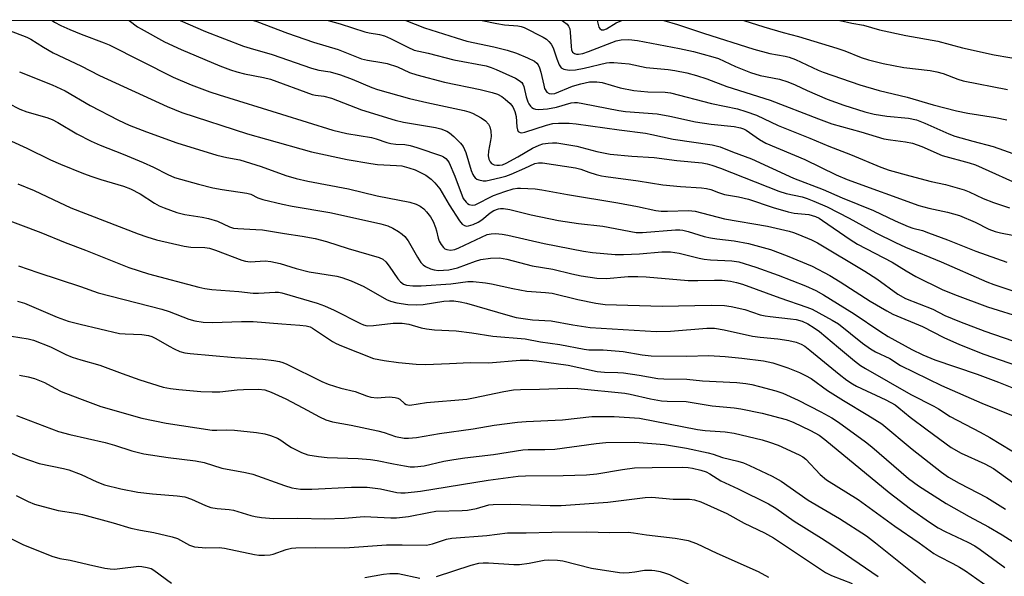
# Model space of a CAD drawing. Units: inches. Extents: x 1231766 to 1237766, y 525456 to 529456.
# Drawn here: x 1233741 to 1233999, y 529310 to 529456 of the extents above; entities that cross this region are included whole.
import ezdxf

# ---------------------------------------------------------------- set-up
doc = ezdxf.new("R2010")
doc.units = ezdxf.units.IN
doc.header["$MEASUREMENT"] = 0
doc.layers.add('NTRL-Trees', color=3, linetype='Continuous')
doc.layers.add('Undefined', color=1, linetype='Continuous')

msp = doc.modelspace()

# ---------------------------------------------------------------- linework, layer by layer
at = {"layer": 'NTRL-Trees'}
msp.add_polyline3d([(1231766.5, 529456.04, 0), (1235126.17, 529455.71, 0), (1235158.71, 529382.15, 0), (1235204.57, 529360.52, 0), (1235247.84, 529357.05, 0), (1235294.38, 529350.56, 0), (1235308.8, 529347.4, 0)], dxfattribs=at)
at = {"layer": 'Undefined', "elevation": 366}
for points in [[(1233736.39, 529321.37), (1233742.12, 529318.45), (1233749.7, 529315.44), (1233751.83, 529314.82), (1233754.55, 529314.39), (1233759.31, 529313.19), (1233763.59, 529312.29), (1233765.02, 529312.05), (1233766.14, 529312.03), (1233767.55, 529312.13), (1233772.5, 529312.77), (1233773.32, 529312.73), (1233774.7, 529312.47), (1233775.76, 529312.13), (1233776.51, 529311.75), (1233781.14, 529308.36)], [(1233850.56, 529310.11), (1233859.7, 529313.07), (1233861.67, 529313.53), (1233862.81, 529313.66), (1233864.23, 529313.68), (1233870.87, 529313.23), (1233872.31, 529313.2), (1233874.88, 529313.53), (1233878.77, 529314.31), (1233879.91, 529314.41), (1233882.27, 529314.33), (1233883.72, 529314.17), (1233891.17, 529312.27), (1233898.51, 529311.15), (1233899.68, 529311.07), (1233901.12, 529311.12), (1233902.55, 529311.26), (1233905.12, 529311.69), (1233907.01, 529311.77), (1233907.83, 529311.67), (1233909.22, 529311.36), (1233910.6, 529310.97), (1233911.64, 529310.57), (1233918.29, 529307.25)], [(1233831.77, 529309.85), (1233836.67, 529310.7), (1233838.35, 529310.87), (1233840.52, 529310.82), (1233846.24, 529309.63)]]:
    msp.add_lwpolyline(points, dxfattribs=at)
at = {"layer": 'Undefined'}
for points in [[(1233749.79, 529455.85, 338), (1233750.42, 529455.41, 338), (1233752.11, 529454.5, 338), (1233754.41, 529453.45, 338), (1233757.41, 529452.23, 338), (1233763.43, 529450.02, 338), (1233764.77, 529449.46, 338), (1233781.56, 529441, 338), (1233786.27, 529439.01, 338), (1233791.16, 529437.17, 338), (1233793.61, 529436.34, 338), (1233809.92, 529431.24, 338), (1233823.44, 529427.12, 338), (1233827.07, 529426.24, 338), (1233833.5, 529425.16, 338), (1233834.79, 529424.8, 338), (1233837.56, 529423.83, 338), (1233838.64, 529423.55, 338), (1233839.91, 529423.4, 338), (1233842.25, 529423.32, 338), (1233843.71, 529423.09, 338), (1233845.41, 529422.58, 338), (1233851.86, 529420.39, 338), (1233852.38, 529420.12, 338), (1233853.03, 529419.62, 338), (1233853.58, 529419.01, 338), (1233853.86, 529418.55, 338), (1233855.36, 529415, 338), (1233857.58, 529409.21, 338), (1233858.32, 529408.18, 338), (1233858.69, 529407.87, 338), (1233859.16, 529407.62, 338), (1233859.94, 529407.44, 338), (1233860.74, 529407.54, 338), (1233865.54, 529409.95, 338), (1233868.49, 529411, 338), (1233870.65, 529411.66, 338), (1233871.77, 529411.86, 338), (1233872.64, 529411.9, 338), (1233876.46, 529411.67, 338), (1233878.22, 529411.43, 338), (1233884.9, 529410.19, 338), (1233898.13, 529408.04, 338), (1233903.24, 529407.05, 338), (1233908.07, 529405.98, 338), (1233909.44, 529405.86, 338), (1233911.1, 529405.83, 338), (1233916.61, 529406.05, 338), (1233918.37, 529405.89, 338), (1233926.06, 529403.84, 338), (1233937.37, 529401.89, 338), (1233943.03, 529400.63, 338), (1233944.2, 529400.29, 338), (1233945.31, 529399.86, 338), (1233948.86, 529398.32, 338), (1233950.43, 529397.53, 338), (1233962.88, 529390.16, 338), (1233965.97, 529388.13, 338), (1233971.54, 529384.12, 338), (1233973.54, 529382.99, 338), (1233980.7, 529380.19, 338), (1233983.88, 529378.5, 338), (1233987.65, 529376.88, 338), (1233994.29, 529374.37, 338), (1234001.67, 529371.84, 338)], [(1233770.05, 529455.84, 336), (1233772.2, 529454.21, 336), (1233773.13, 529453.61, 336), (1233779.29, 529450.27, 336), (1233783.66, 529448.25, 336), (1233793.78, 529443.95, 336), (1233796.57, 529442.86, 336), (1233798.27, 529442.36, 336), (1233800.26, 529441.89, 336), (1233805.19, 529440.9, 336), (1233807.08, 529440.41, 336), (1233818.02, 529436.44, 336), (1233818.87, 529436.26, 336), (1233821.08, 529435.99, 336), (1233823.09, 529435.51, 336), (1233830.91, 529432.44, 336), (1233839.71, 529429.71, 336), (1233841.92, 529429.2, 336), (1233850.34, 529427.77, 336), (1233851.73, 529427.4, 336), (1233853.29, 529426.79, 336), (1233854.01, 529426.37, 336), (1233855.08, 529425.46, 336), (1233856.91, 529423.67, 336), (1233857.6, 529422.8, 336), (1233858.27, 529421.22, 336), (1233859.67, 529416.52, 336), (1233860.06, 529415.48, 336), (1233860.35, 529414.99, 336), (1233860.72, 529414.58, 336), (1233861.17, 529414.28, 336), (1233861.69, 529414.08, 336), (1233862.8, 529413.84, 336), (1233863.61, 529413.82, 336), (1233864.74, 529414.02, 336), (1233867.33, 529414.66, 336), (1233868.75, 529415.06, 336), (1233870.15, 529415.59, 336), (1233873.73, 529417.12, 336), (1233876.33, 529418.35, 336), (1233877.28, 529418.55, 336), (1233878.38, 529418.52, 336), (1233887.04, 529417.25, 336), (1233888.38, 529416.89, 336), (1233890.48, 529416.11, 336), (1233892.42, 529415.5, 336), (1233893.82, 529415.12, 336), (1233894.97, 529414.9, 336), (1233903.44, 529413.84, 336), (1233909.89, 529412.79, 336), (1233914.5, 529412.34, 336), (1233920.08, 529411.99, 336), (1233921.35, 529411.82, 336), (1233922.48, 529411.52, 336), (1233924.48, 529410.73, 336), (1233926.08, 529410.25, 336), (1233929.76, 529409.63, 336), (1233932.37, 529409.01, 336), (1233938.86, 529406.77, 336), (1233942.73, 529405.7, 336), (1233944.38, 529405.35, 336), (1233948.21, 529404.94, 336), (1233949.89, 529404.47, 336), (1233950.86, 529403.99, 336), (1233951.8, 529403.41, 336), (1233959.02, 529398.4, 336), (1233960.94, 529397.19, 336), (1233970.05, 529392.49, 336), (1233973.7, 529390.18, 336), (1233976.24, 529388.75, 336), (1233983.15, 529385.33, 336), (1233986.33, 529383.96, 336), (1233995.01, 529380.79, 336), (1234004.52, 529377.76, 336)], [(1233783.37, 529455.84, 334), (1233790.05, 529452.94, 334), (1233800.01, 529449.1, 334), (1233801.69, 529448.55, 334), (1233807.53, 529446.91, 334), (1233817.79, 529443.31, 334), (1233819.7, 529442.79, 334), (1233822.72, 529442.37, 334), (1233825.42, 529441.56, 334), (1233828.44, 529440.44, 334), (1233833.66, 529438.27, 334), (1233835.13, 529437.77, 334), (1233843.51, 529435.41, 334), (1233848, 529434.33, 334), (1233857.81, 529432.27, 334), (1233859.07, 529431.92, 334), (1233860.04, 529431.52, 334), (1233862.27, 529430.3, 334), (1233863.43, 529429.53, 334), (1233864.19, 529428.69, 334), (1233864.59, 529427.93, 334), (1233864.82, 529426.83, 334), (1233864.87, 529425.39, 334), (1233864.76, 529424.38, 334), (1233864.18, 529421.6, 334), (1233864.16, 529420.34, 334), (1233864.32, 529419.51, 334), (1233864.63, 529418.77, 334), (1233864.99, 529418.37, 334), (1233865.65, 529418.02, 334), (1233866.38, 529417.87, 334), (1233867.13, 529417.88, 334), (1233867.86, 529418.03, 334), (1233868.81, 529418.39, 334), (1233871.9, 529420.06, 334), (1233875.78, 529422.39, 334), (1233877.48, 529423.17, 334), (1233878.49, 529423.46, 334), (1233879.83, 529423.71, 334), (1233880.96, 529423.79, 334), (1233882.14, 529423.74, 334), (1233887.4, 529422.85, 334), (1233892.62, 529421.52, 334), (1233896.13, 529420.81, 334), (1233901.77, 529420.25, 334), (1233907.63, 529419.89, 334), (1233913.59, 529419.16, 334), (1233920.19, 529418.49, 334), (1233921.53, 529418.28, 334), (1233922.78, 529417.92, 334), (1233925.03, 529417.09, 334), (1233940.28, 529411.06, 334), (1233942.24, 529410.49, 334), (1233946.4, 529409.62, 334), (1233947.72, 529409.2, 334), (1233949.52, 529408.51, 334), (1233953.02, 529406.98, 334), (1233958.72, 529404, 334), (1233965.74, 529400.14, 334), (1233970.93, 529397.61, 334), (1233973.54, 529396.43, 334), (1233982.92, 529392.59, 334), (1233994.85, 529387.3, 334), (1233996.72, 529386.62, 334), (1234009.38, 529382.45, 334)], [(1233802.58, 529455.84, 332), (1233803.45, 529455.54, 332), (1233811.54, 529452.54, 332), (1233818.37, 529450.11, 332), (1233824.8, 529448.22, 332), (1233830.94, 529445.8, 332), (1233832.48, 529445.42, 332), (1233836.24, 529444.83, 332), (1233837.65, 529444.54, 332), (1233840.31, 529443.66, 332), (1233843.54, 529442.22, 332), (1233845.41, 529441.6, 332), (1233852.68, 529439.67, 332), (1233861.98, 529437.77, 332), (1233865.17, 529436.95, 332), (1233866.54, 529436.49, 332), (1233867.7, 529435.92, 332), (1233868.62, 529435.25, 332), (1233869.91, 529434.06, 332), (1233870.56, 529433.2, 332), (1233871.1, 529431.98, 332), (1233871.47, 529430.63, 332), (1233871.64, 529427.92, 332), (1233871.78, 529427.14, 332), (1233871.99, 529426.76, 332), (1233872.47, 529426.45, 332), (1233872.93, 529426.42, 332), (1233873.7, 529426.56, 332), (1233879.38, 529428.36, 332), (1233881.03, 529428.8, 332), (1233882.53, 529428.96, 332), (1233885.39, 529428.89, 332), (1233887.15, 529428.71, 332), (1233898.46, 529427.13, 332), (1233905.36, 529426.3, 332), (1233907.02, 529425.99, 332), (1233912.64, 529424.68, 332), (1233922.82, 529423.22, 332), (1233924.93, 529422.75, 332), (1233928.18, 529421.42, 332), (1233933.17, 529419.58, 332), (1233944.16, 529414.53, 332), (1233951.95, 529411.5, 332), (1233956.92, 529409.34, 332), (1233965.13, 529406.04, 332), (1233970.78, 529403.33, 332), (1233974.19, 529401.85, 332), (1233975.48, 529401.4, 332), (1233977.98, 529400.74, 332), (1233979.59, 529400.2, 332), (1233984.53, 529398.34, 332), (1233992, 529395.36, 332), (1234000.07, 529392.52, 332)], [(1233822.15, 529455.84, 330), (1233825.35, 529454.92, 330), (1233831.79, 529452.84, 330), (1233832.93, 529452.57, 330), (1233835.64, 529452.17, 330), (1233836.95, 529451.82, 330), (1233838.55, 529451.15, 330), (1233843.04, 529448.8, 330), (1233844.69, 529448.09, 330), (1233848.36, 529447.31, 330), (1233855.1, 529445.52, 330), (1233863.59, 529443.93, 330), (1233864.91, 529443.54, 330), (1233866.24, 529442.98, 330), (1233871.29, 529440.71, 330), (1233872.29, 529440.12, 330), (1233872.94, 529439.57, 330), (1233873.24, 529439.16, 330), (1233873.5, 529438.5, 330), (1233874.09, 529435.8, 330), (1233874.5, 529434.47, 330), (1233874.75, 529433.99, 330), (1233875.23, 529433.36, 330), (1233875.61, 529433, 330), (1233876.04, 529432.73, 330), (1233876.55, 529432.58, 330), (1233877.38, 529432.52, 330), (1233879.66, 529432.65, 330), (1233882.04, 529433.11, 330), (1233885.91, 529434.21, 330), (1233886.72, 529434.32, 330), (1233887.53, 529434.31, 330), (1233888.97, 529434.09, 330), (1233898.39, 529432.21, 330), (1233900.09, 529432.01, 330), (1233908.43, 529431.36, 330), (1233911.75, 529430.75, 330), (1233918.48, 529429.29, 330), (1233922.59, 529428.67, 330), (1233928.62, 529428.01, 330), (1233930.27, 529427.73, 330), (1233931.05, 529427.46, 330), (1233931.79, 529427.09, 330), (1233935.22, 529424.66, 330), (1233936.95, 529423.69, 330), (1233947.11, 529419.36, 330), (1233955.36, 529415.37, 330), (1233958.22, 529414.14, 330), (1233977.01, 529407.35, 330), (1233979.66, 529406.66, 330), (1233984.5, 529405.6, 330), (1233987.66, 529404.73, 330), (1233991.83, 529402.92, 330), (1233995.39, 529401.17, 330), (1233997.02, 529400.55, 330), (1233998.42, 529400.14, 330), (1234001.56, 529399.52, 330)], [(1233842.54, 529455.84, 328), (1233847.45, 529453.94, 328), (1233855.76, 529451.25, 328), (1233858.57, 529450.44, 328), (1233865.58, 529448.96, 328), (1233869.14, 529448.04, 328), (1233871.54, 529447.26, 328), (1233874.46, 529446.02, 328), (1233876.26, 529445.14, 328), (1233876.91, 529444.63, 328), (1233877.25, 529444.19, 328), (1233877.61, 529443.4, 328), (1233877.96, 529442.27, 328), (1233878.68, 529438.85, 328), (1233878.93, 529438.03, 328), (1233879.47, 529437.08, 328), (1233880.08, 529436.68, 328), (1233880.83, 529436.57, 328), (1233881.59, 529436.7, 328), (1233886.22, 529438.58, 328), (1233888.37, 529439.24, 328), (1233890.67, 529439.73, 328), (1233892.62, 529439.79, 328), (1233893.99, 529439.56, 328), (1233898.75, 529438.2, 328), (1233902.27, 529437.47, 328), (1233905.95, 529437.17, 328), (1233910.51, 529437.04, 328), (1233911.89, 529436.86, 328), (1233922.64, 529434.08, 328), (1233929.47, 529432.65, 328), (1233931.69, 529431.98, 328), (1233934.43, 529431.02, 328), (1233940.11, 529428.29, 328), (1233948.49, 529424.99, 328), (1233953.39, 529422.92, 328), (1233959.1, 529420.74, 328), (1233967.07, 529417.36, 328), (1233969.26, 529416.63, 328), (1233974.69, 529415.13, 328), (1233980.24, 529413.64, 328), (1233984, 529412.8, 328), (1233988.88, 529411.43, 328), (1233990.23, 529410.93, 328), (1233993.85, 529409.21, 328), (1233996.57, 529408.12, 328), (1234000.77, 529406.7, 328)], [(1233862.52, 529455.84, 326), (1233866.4, 529455.02, 326), (1233868.41, 529454.7, 326), (1233871.87, 529454.46, 326), (1233872.73, 529454.27, 326), (1233873.55, 529453.97, 326), (1233878.52, 529451.5, 326), (1233879.37, 529450.96, 326), (1233880.05, 529450.37, 326), (1233880.65, 529449.59, 326), (1233881.15, 529448.66, 326), (1233882.08, 529445.78, 326), (1233882.7, 529444.25, 326), (1233883.3, 529443.42, 326), (1233883.99, 529443.06, 326), (1233885.38, 529442.82, 326), (1233887.05, 529442.94, 326), (1233889.33, 529443.33, 326), (1233895.13, 529444.7, 326), (1233895.97, 529444.81, 326), (1233897.1, 529444.81, 326), (1233901.08, 529444.45, 326), (1233905.51, 529443.49, 326), (1233911.29, 529442.96, 326), (1233913.03, 529442.73, 326), (1233916.22, 529442.15, 326), (1233918.72, 529441.42, 326), (1233921.47, 529440.52, 326), (1233926.72, 529438.49, 326), (1233938.09, 529434.96, 326), (1233950.75, 529430.02, 326), (1233954.25, 529428.76, 326), (1233961.86, 529426.67, 326), (1233967.89, 529424.83, 326), (1233969.57, 529424.54, 326), (1233973.5, 529424.06, 326), (1233975.38, 529423.68, 326), (1233977.83, 529422.81, 326), (1233983.14, 529420.48, 326), (1233990.26, 529418.48, 326), (1233991.86, 529417.97, 326), (1233993.61, 529417.25, 326), (1234003.34, 529412.87, 326)], [(1233883.52, 529455.83, 324), (1233883.91, 529455.58, 324), (1233884.8, 529454.87, 324), (1233885.2, 529454.36, 324), (1233885.49, 529453.65, 324), (1233885.64, 529452.81, 324), (1233885.84, 529449, 324), (1233885.96, 529448.17, 324), (1233886.25, 529447.53, 324), (1233886.75, 529447.17, 324), (1233887.24, 529447.05, 324), (1233887.77, 529447.02, 324), (1233888.9, 529447.22, 324), (1233890.45, 529447.72, 324), (1233897.65, 529450.48, 324), (1233899.01, 529450.76, 324), (1233901.01, 529450.88, 324), (1233903.29, 529450.6, 324), (1233914.27, 529448.51, 324), (1233917.91, 529447.67, 324), (1233923.06, 529446.35, 324), (1233924.47, 529445.85, 324), (1233929, 529443.74, 324), (1233932.86, 529442.17, 324), (1233935.42, 529441.45, 324), (1233940.52, 529440.46, 324), (1233942.7, 529439.75, 324), (1233944.56, 529439.01, 324), (1233947.77, 529437.49, 324), (1233952.96, 529435.24, 324), (1233957.36, 529433.67, 324), (1233962.9, 529431.9, 324), (1233965.3, 529431.26, 324), (1233968.66, 529430.74, 324), (1233974.27, 529430.22, 324), (1233976.39, 529429.78, 324), (1233978.6, 529428.93, 324), (1233984.87, 529426.14, 324), (1233986.48, 529425.55, 324), (1233991.14, 529424.16, 324), (1233996.52, 529422.8, 324), (1234003.11, 529420.45, 324)], [(1233892.66, 529455.83, 322), (1233893.16, 529454.11, 322), (1233893.38, 529453.7, 322), (1233893.82, 529453.4, 322), (1233894.42, 529453.4, 322), (1233895.11, 529453.64, 322), (1233897.68, 529455.19, 322), (1233898.76, 529455.7, 322), (1233899.13, 529455.83, 322)], [(1233910.14, 529455.83, 322), (1233913.73, 529454.81, 322), (1233920.58, 529452.52, 322), (1233933.78, 529448.33, 322), (1233938, 529447.18, 322), (1233942, 529446.5, 322), (1233943.02, 529446.25, 322), (1233944.66, 529445.58, 322), (1233950.61, 529442.81, 322), (1233951.98, 529442.25, 322), (1233961.55, 529438.98, 322), (1233966.63, 529437.44, 322), (1233973.96, 529435.7, 322), (1233980.77, 529433.74, 322), (1233986.88, 529432.14, 322), (1233989.87, 529431.55, 322), (1233997.13, 529430.44, 322), (1234000.09, 529429.79, 322)], [(1233931.17, 529455.83, 320), (1233936.39, 529454.15, 320), (1233941.5, 529452.68, 320), (1233945.5, 529451.68, 320), (1233955.53, 529448.58, 320), (1233957.61, 529447.84, 320), (1233961.88, 529446.15, 320), (1233963.87, 529445.54, 320), (1233967.63, 529444.57, 320), (1233973.13, 529443.48, 320), (1233980.03, 529442.69, 320), (1233981.71, 529442.37, 320), (1233983.37, 529441.9, 320), (1233987.25, 529440.46, 320), (1233988.61, 529440.03, 320), (1234000.25, 529437.78, 320)], [(1233956.32, 529455.83, 318), (1233956.39, 529455.81, 318), (1233959.48, 529455.1, 318), (1233962.48, 529454.61, 318), (1233966.75, 529453.35, 318), (1233973.59, 529451.89, 318), (1233982.04, 529450.41, 318), (1233988.48, 529448.68, 318), (1233996.74, 529446.82, 318), (1234005.01, 529445.43, 318)], [(1233736.51, 529453.98, 340), (1233743.18, 529451.44, 340), (1233744.19, 529450.9, 340), (1233747.58, 529448.81, 340), (1233750.1, 529447.37, 340), (1233757.32, 529443.97, 340), (1233762.21, 529441.43, 340), (1233779.97, 529433.29, 340), (1233783.78, 529431.71, 340), (1233801.07, 529426.16, 340), (1233806.04, 529424.68, 340), (1233817.84, 529421.37, 340), (1233827.14, 529419.4, 340), (1233833.39, 529418.31, 340), (1233835.14, 529418.11, 340), (1233840.11, 529417.84, 340), (1233841.46, 529417.69, 340), (1233843.34, 529417.22, 340), (1233844.94, 529416.64, 340), (1233846.77, 529415.81, 340), (1233847.77, 529415.25, 340), (1233849.14, 529414.25, 340), (1233850.18, 529413.28, 340), (1233851.41, 529411.68, 340), (1233853.87, 529407.55, 340), (1233856.6, 529403.35, 340), (1233857.31, 529402.47, 340), (1233857.95, 529402.05, 340), (1233858.44, 529401.95, 340), (1233858.96, 529401.96, 340), (1233860.2, 529402.34, 340), (1233861.49, 529402.97, 340), (1233862.47, 529403.55, 340), (1233864.63, 529405.37, 340), (1233865.6, 529405.98, 340), (1233866.79, 529406.47, 340), (1233867.35, 529406.58, 340), (1233868.18, 529406.59, 340), (1233869.83, 529406.31, 340), (1233875.38, 529404.89, 340), (1233882.52, 529403.42, 340), (1233887.83, 529402.6, 340), (1233894.22, 529401.93, 340), (1233902.89, 529400.29, 340), (1233904.58, 529400.25, 340), (1233913.2, 529400.94, 340), (1233914.38, 529400.95, 340), (1233915.13, 529400.86, 340), (1233916.54, 529400.51, 340), (1233920.72, 529399.23, 340), (1233922.37, 529398.83, 340), (1233924.03, 529398.56, 340), (1233928.58, 529398.06, 340), (1233932.34, 529397.39, 340), (1233938.17, 529395.8, 340), (1233942.53, 529394.17, 340), (1233949.05, 529391.43, 340), (1233953.67, 529389.01, 340), (1233956.42, 529387.33, 340), (1233964.28, 529382.21, 340), (1233968.67, 529379.68, 340), (1233970.25, 529378.85, 340), (1233978, 529375.62, 340), (1233983.58, 529372.7, 340), (1233987.66, 529370.89, 340), (1233994.1, 529368.36, 340), (1234002.67, 529365.42, 340)], [(1233741.22, 529442.38, 342), (1233749.8, 529439, 342), (1233753.19, 529437.4, 342), (1233759.81, 529433.51, 342), (1233767.24, 529429.67, 342), (1233770.04, 529428.4, 342), (1233774.55, 529426.61, 342), (1233782.52, 529423.77, 342), (1233793, 529420.57, 342), (1233795.6, 529419.94, 342), (1233799.06, 529419.27, 342), (1233800.43, 529418.9, 342), (1233804.58, 529417.55, 342), (1233811.06, 529415.19, 342), (1233813.8, 529414.37, 342), (1233816.87, 529413.68, 342), (1233827.52, 529411.68, 342), (1233835.04, 529409.85, 342), (1233843.57, 529408.18, 342), (1233845.26, 529407.7, 342), (1233846.32, 529407.17, 342), (1233847.22, 529406.47, 342), (1233847.99, 529405.67, 342), (1233848.97, 529404.37, 342), (1233849.67, 529403.15, 342), (1233850.35, 529401.56, 342), (1233850.61, 529400.69, 342), (1233850.99, 529398.74, 342), (1233851.26, 529397.95, 342), (1233851.77, 529397.09, 342), (1233852.39, 529396.31, 342), (1233852.8, 529395.97, 342), (1233853.25, 529395.77, 342), (1233854.26, 529395.62, 342), (1233855.34, 529395.79, 342), (1233856.45, 529396.24, 342), (1233863.88, 529399.7, 342), (1233864.91, 529399.94, 342), (1233866.06, 529399.96, 342), (1233867.8, 529399.82, 342), (1233869.24, 529399.59, 342), (1233878.84, 529397.34, 342), (1233889.15, 529395.33, 342), (1233891.43, 529394.97, 342), (1233897.43, 529394.52, 342), (1233899.63, 529394.45, 342), (1233903.82, 529394.7, 342), (1233909.63, 529395.19, 342), (1233911.94, 529395.16, 342), (1233914.21, 529394.88, 342), (1233919.42, 529393.55, 342), (1233920.78, 529393.28, 342), (1233922.44, 529393.11, 342), (1233927.96, 529392.86, 342), (1233929.83, 529392.55, 342), (1233934.26, 529391.19, 342), (1233940.16, 529389.04, 342), (1233947.35, 529386.26, 342), (1233950, 529385.04, 342), (1233952.05, 529383.92, 342), (1233960.05, 529378.97, 342), (1233966.77, 529374.38, 342), (1233968.97, 529373.01, 342), (1233975.19, 529369.6, 342), (1233978.08, 529368.17, 342), (1233981.24, 529366.84, 342), (1233992.29, 529363.14, 342), (1233997.89, 529361.04, 342), (1234001.82, 529359.41, 342)], [(1233738.32, 529434.2, 344), (1233741.37, 529432.63, 344), (1233743.2, 529431.93, 344), (1233748.44, 529430.36, 344), (1233749.8, 529429.86, 344), (1233751.27, 529429.1, 344), (1233756.31, 529426.13, 344), (1233760.06, 529424.2, 344), (1233762.39, 529423.19, 344), (1233768.47, 529420.81, 344), (1233773.71, 529418.61, 344), (1233776.4, 529417.34, 344), (1233780.12, 529415.44, 344), (1233781.88, 529414.69, 344), (1233788.14, 529412.92, 344), (1233791.94, 529412, 344), (1233794.42, 529411.52, 344), (1233800.85, 529410.59, 344), (1233801.89, 529410.27, 344), (1233803.77, 529409.38, 344), (1233805.08, 529408.89, 344), (1233810.18, 529407.66, 344), (1233812.73, 529407.13, 344), (1233822.6, 529405.53, 344), (1233827.75, 529404.32, 344), (1233835.96, 529402.56, 344), (1233837.81, 529402.01, 344), (1233839.1, 529401.41, 344), (1233840.64, 529400.5, 344), (1233841.6, 529399.82, 344), (1233842.24, 529399.24, 344), (1233843.12, 529398.1, 344), (1233845.56, 529393.79, 344), (1233846.47, 529392.4, 344), (1233847.05, 529391.81, 344), (1233847.73, 529391.31, 344), (1233848.96, 529390.71, 344), (1233850, 529390.45, 344), (1233851.11, 529390.33, 344), (1233852.39, 529390.34, 344), (1233853.78, 529390.5, 344), (1233856.07, 529391.01, 344), (1233860.8, 529392.75, 344), (1233862.2, 529393.17, 344), (1233864.72, 529393.52, 344), (1233867.12, 529393.57, 344), (1233869.05, 529393.27, 344), (1233875.67, 529391.5, 344), (1233881.1, 529390.62, 344), (1233886.06, 529389.4, 344), (1233888.51, 529388.88, 344), (1233892.59, 529388.28, 344), (1233895.13, 529388.21, 344), (1233900.8, 529388.69, 344), (1233903.36, 529388.76, 344), (1233905.58, 529388.64, 344), (1233916.57, 529387.66, 344), (1233919.05, 529387.63, 344), (1233923.49, 529387.76, 344), (1233925.47, 529387.73, 344), (1233927.63, 529387.52, 344), (1233929.21, 529387.19, 344), (1233930.81, 529386.69, 344), (1233940.58, 529383.11, 344), (1233947.68, 529380.71, 344), (1233949.08, 529380.15, 344), (1233954.27, 529377.3, 344), (1233955.96, 529376.28, 344), (1233962.27, 529371.24, 344), (1233964.38, 529369.72, 344), (1233965.7, 529368.97, 344), (1233969.39, 529367.21, 344), (1233972.24, 529365.42, 344), (1233982.93, 529360.14, 344), (1233993.54, 529355.54, 344), (1234001.71, 529352.17, 344)], [(1233736.01, 529425.64, 346), (1233743.16, 529422.34, 346), (1233749.36, 529419.29, 346), (1233751.98, 529418.17, 346), (1233758.05, 529415.71, 346), (1233760.19, 529414.92, 346), (1233762.62, 529414.11, 346), (1233768.51, 529412.36, 346), (1233770.36, 529411.69, 346), (1233772.93, 529410.42, 346), (1233776.64, 529407.96, 346), (1233777.83, 529407.28, 346), (1233779.16, 529406.72, 346), (1233782.53, 529405.5, 346), (1233784.64, 529404.94, 346), (1233789.15, 529404.31, 346), (1233790.79, 529403.94, 346), (1233793.18, 529403.19, 346), (1233796.27, 529401.72, 346), (1233797.38, 529401.4, 346), (1233798.46, 529401.28, 346), (1233803.21, 529401.07, 346), (1233804.97, 529400.92, 346), (1233810.72, 529399.96, 346), (1233815.39, 529399.33, 346), (1233818.8, 529398.67, 346), (1233821.74, 529397.93, 346), (1233827.42, 529396.1, 346), (1233835.53, 529393.74, 346), (1233836.48, 529393.28, 346), (1233837.31, 529392.56, 346), (1233838.19, 529391.41, 346), (1233840.47, 529388.14, 346), (1233841.17, 529387.3, 346), (1233841.94, 529386.73, 346), (1233842.68, 529386.47, 346), (1233844.36, 529386.25, 346), (1233846.58, 529386.29, 346), (1233854.3, 529386.79, 346), (1233858.75, 529387.41, 346), (1233860.2, 529387.39, 346), (1233863.38, 529387.08, 346), (1233865.02, 529386.84, 346), (1233870.62, 529385.57, 346), (1233874.28, 529384.86, 346), (1233879.18, 529384.52, 346), (1233880.92, 529384.31, 346), (1233887.64, 529382.66, 346), (1233892.31, 529381.73, 346), (1233894.82, 529381.37, 346), (1233909.71, 529380.9, 346), (1233922.61, 529381.22, 346), (1233926.12, 529381.1, 346), (1233927.81, 529380.83, 346), (1233931.45, 529380.04, 346), (1233935.46, 529378.71, 346), (1233936.72, 529378.39, 346), (1233938.06, 529378.19, 346), (1233943.41, 529377.66, 346), (1233944.85, 529377.45, 346), (1233946.4, 529377, 346), (1233947.94, 529376.29, 346), (1233949.59, 529375.29, 346), (1233950.95, 529374.34, 346), (1233955.93, 529370.1, 346), (1233960.18, 529366.64, 346), (1233961.75, 529365.43, 346), (1233963.08, 529364.56, 346), (1233974.9, 529357.76, 346), (1233980.97, 529354.73, 346), (1233982.19, 529354.03, 346), (1233985.28, 529352.02, 346), (1233993.11, 529347.95, 346), (1233995.67, 529346.49, 346), (1234004.33, 529341.29, 346)], [(1233740.81, 529413.03, 348), (1233745.08, 529411.25, 348), (1233750.04, 529408.87, 348), (1233754.7, 529406.75, 348), (1233772.4, 529399.87, 348), (1233774.63, 529399.08, 348), (1233777.19, 529398.31, 348), (1233784.44, 529396.64, 348), (1233786.15, 529396.45, 348), (1233789.81, 529396.31, 348), (1233791.06, 529396.11, 348), (1233792.62, 529395.6, 348), (1233799.52, 529392.98, 348), (1233800.51, 529392.7, 348), (1233801.77, 529392.54, 348), (1233805.64, 529392.8, 348), (1233807.18, 529392.68, 348), (1233809.59, 529392.15, 348), (1233813.76, 529390.86, 348), (1233817.18, 529389.95, 348), (1233824.42, 529388.77, 348), (1233825.75, 529388.49, 348), (1233828.17, 529387.59, 348), (1233831.52, 529386.1, 348), (1233837.48, 529382.7, 348), (1233838.53, 529382.29, 348), (1233840.16, 529381.83, 348), (1233843.08, 529381.35, 348), (1233845.36, 529381.25, 348), (1233847.06, 529381.42, 348), (1233852.51, 529382.28, 348), (1233853.97, 529382.36, 348), (1233855.12, 529382.32, 348), (1233856.81, 529382.08, 348), (1233858.48, 529381.73, 348), (1233869.26, 529378.54, 348), (1233871.49, 529378, 348), (1233875.73, 529377.39, 348), (1233880.6, 529377.09, 348), (1233886.28, 529376.04, 348), (1233890.87, 529375.36, 348), (1233908.13, 529374.29, 348), (1233911.89, 529374.37, 348), (1233921.46, 529375.18, 348), (1233923.42, 529375.17, 348), (1233925.97, 529374.73, 348), (1233933.38, 529373.08, 348), (1233935.41, 529372.81, 348), (1233940.09, 529372.37, 348), (1233942.92, 529371.9, 348), (1233944.87, 529371.48, 348), (1233946.16, 529370.98, 348), (1233947.1, 529370.42, 348), (1233948.48, 529369.43, 348), (1233956.1, 529363.14, 348), (1233958.18, 529361.55, 348), (1233959.64, 529360.6, 348), (1233960.72, 529360, 348), (1233968.35, 529356.41, 348), (1233970.81, 529355.04, 348), (1233971.82, 529354.31, 348), (1233974.77, 529351.88, 348), (1233979.17, 529348.49, 348), (1233985.53, 529343.86, 348), (1233988.13, 529342.4, 348), (1233994.35, 529339.61, 348), (1233996.59, 529338.35, 348), (1234003.5, 529333.4, 348)], [(1233735.39, 529404.52, 350), (1233746.89, 529400.23, 350), (1233753.21, 529397.66, 350), (1233758.6, 529395.64, 350), (1233769.95, 529391.04, 350), (1233775.05, 529389.44, 350), (1233788.24, 529385.88, 350), (1233789.87, 529385.53, 350), (1233791.66, 529385.28, 350), (1233798.77, 529384.75, 350), (1233802.51, 529384.31, 350), (1233803.92, 529384.31, 350), (1233808.31, 529384.59, 350), (1233809.18, 529384.57, 350), (1233810.06, 529384.43, 350), (1233819.25, 529381.74, 350), (1233821.18, 529381.07, 350), (1233823.79, 529379.89, 350), (1233830.66, 529376.36, 350), (1233831.43, 529376.04, 350), (1233832.38, 529375.82, 350), (1233834.07, 529375.84, 350), (1233839.22, 529376.52, 350), (1233841.61, 529376.48, 350), (1233843.32, 529376.18, 350), (1233846.53, 529375.24, 350), (1233847.97, 529374.97, 350), (1233850.04, 529374.74, 350), (1233855.72, 529374.44, 350), (1233859.83, 529373.92, 350), (1233865.34, 529373.09, 350), (1233873.85, 529372.4, 350), (1233877.81, 529371.62, 350), (1233882.93, 529370.92, 350), (1233889.25, 529369.64, 350), (1233890.55, 529369.46, 350), (1233894.25, 529369.46, 350), (1233897.41, 529369.27, 350), (1233899.52, 529369.02, 350), (1233904.46, 529368.18, 350), (1233906.83, 529367.96, 350), (1233916.09, 529367.84, 350), (1233921.95, 529367.98, 350), (1233926.28, 529367.72, 350), (1233930.6, 529367.29, 350), (1233936.31, 529366.61, 350), (1233938.79, 529366.08, 350), (1233942.66, 529364.79, 350), (1233945.71, 529363.55, 350), (1233947.33, 529362.79, 350), (1233948.79, 529361.94, 350), (1233953.09, 529358.87, 350), (1233957.26, 529356.17, 350), (1233963.64, 529352.39, 350), (1233967.3, 529350.1, 350), (1233975.28, 529343.45, 350), (1233982.99, 529337.46, 350), (1233984.84, 529336.14, 350), (1233987.56, 529334.55, 350), (1233994.81, 529330.76, 350), (1233999.75, 529327.74, 350)], [(1233741.02, 529391.52, 352), (1233746.03, 529389.77, 352), (1233757.25, 529386.11, 352), (1233761.88, 529384.47, 352), (1233778.58, 529380.17, 352), (1233780.47, 529379.53, 352), (1233785.69, 529377.57, 352), (1233787.24, 529377.1, 352), (1233789.4, 529376.74, 352), (1233791.88, 529376.63, 352), (1233799.44, 529376.94, 352), (1233802.51, 529376.92, 352), (1233810.06, 529376.29, 352), (1233814.71, 529376, 352), (1233816.37, 529375.77, 352), (1233817.42, 529375.49, 352), (1233818.09, 529375.18, 352), (1233823.29, 529371.68, 352), (1233824.29, 529371.13, 352), (1233825.64, 529370.54, 352), (1233834.07, 529367.25, 352), (1233836.86, 529366.66, 352), (1233840.59, 529366.19, 352), (1233845.28, 529365.71, 352), (1233847.66, 529365.66, 352), (1233853.95, 529365.87, 352), (1233859.37, 529366.15, 352), (1233864.23, 529366.07, 352), (1233872.52, 529366.78, 352), (1233874.75, 529366.8, 352), (1233876.87, 529366.58, 352), (1233885.12, 529365.51, 352), (1233892.66, 529363.85, 352), (1233894.61, 529363.66, 352), (1233898.12, 529363.58, 352), (1233899.59, 529363.47, 352), (1233903.67, 529362.85, 352), (1233908.57, 529361.95, 352), (1233910.15, 529361.85, 352), (1233916.24, 529361.78, 352), (1233920.35, 529361.37, 352), (1233929.33, 529360.91, 352), (1233931.69, 529360.68, 352), (1233933.28, 529360.4, 352), (1233935.26, 529359.9, 352), (1233939.5, 529358.73, 352), (1233941.36, 529358.13, 352), (1233945.37, 529356.34, 352), (1233951.36, 529353.24, 352), (1233954.21, 529351.66, 352), (1233955.95, 529350.57, 352), (1233963.03, 529345.38, 352), (1233964.7, 529344.05, 352), (1233974.31, 529335.79, 352), (1233976.94, 529333.8, 352), (1233984.21, 529329.18, 352), (1233990.25, 529325.78, 352), (1233995.29, 529323.11, 352), (1233998.88, 529321, 352), (1234004.64, 529317.3, 352)], [(1233740.76, 529382.21, 354), (1233742.53, 529381.71, 354), (1233751.13, 529378.04, 354), (1233754, 529377, 354), (1233757.12, 529376.18, 354), (1233767.51, 529373.82, 354), (1233768.95, 529373.67, 354), (1233773.35, 529373.55, 354), (1233775.09, 529373.24, 354), (1233775.93, 529372.96, 354), (1233777.01, 529372.46, 354), (1233780.49, 529370.43, 354), (1233781.76, 529369.78, 354), (1233783.32, 529369.1, 354), (1233784.61, 529368.73, 354), (1233785.96, 529368.54, 354), (1233797.7, 529367.51, 354), (1233805.02, 529367.08, 354), (1233807.97, 529366.71, 354), (1233809.42, 529366.45, 354), (1233810.26, 529366.18, 354), (1233811.35, 529365.7, 354), (1233820.55, 529361.2, 354), (1233822.21, 529360.49, 354), (1233825.53, 529359.41, 354), (1233829.24, 529358.55, 354), (1233832.24, 529357.42, 354), (1233833.34, 529357.08, 354), (1233834.99, 529356.94, 354), (1233838.16, 529357.21, 354), (1233839.75, 529357.04, 354), (1233840.48, 529356.8, 354), (1233840.93, 529356.55, 354), (1233842.17, 529355.46, 354), (1233842.61, 529355.18, 354), (1233843.07, 529355.04, 354), (1233843.55, 529355.02, 354), (1233847.99, 529355.65, 354), (1233858.56, 529356.58, 354), (1233860.28, 529356.89, 354), (1233868.27, 529358.61, 354), (1233870.8, 529358.97, 354), (1233872.58, 529359.09, 354), (1233877.55, 529359.19, 354), (1233884.81, 529359.45, 354), (1233887.62, 529359.37, 354), (1233899.91, 529358.11, 354), (1233901.39, 529357.84, 354), (1233906.64, 529356.62, 354), (1233909.56, 529356.15, 354), (1233911.02, 529356.03, 354), (1233915.99, 529355.95, 354), (1233922.87, 529354.83, 354), (1233928.64, 529354.26, 354), (1233930.4, 529354.01, 354), (1233935.94, 529352.9, 354), (1233942.26, 529351.25, 354), (1233944.07, 529350.54, 354), (1233948.61, 529348.35, 354), (1233950.87, 529347.1, 354), (1233952.41, 529346.01, 354), (1233969.22, 529332.08, 354), (1233974.84, 529327.82, 354), (1233979.8, 529324.33, 354), (1233982.08, 529322.86, 354), (1233983.94, 529321.88, 354), (1233989.89, 529319.07, 354), (1233991.71, 529318.07, 354), (1233993.11, 529317.19, 354), (1233999.53, 529312.44, 354)], [(1233739.19, 529373.04, 356), (1233743.54, 529372.37, 356), (1233744.96, 529372.01, 356), (1233749.37, 529370.29, 356), (1233753.44, 529368.28, 356), (1233755.08, 529367.59, 356), (1233757.34, 529366.86, 356), (1233762.33, 529365.47, 356), (1233768.13, 529363.27, 356), (1233772.8, 529361.6, 356), (1233778.94, 529359.75, 356), (1233780.87, 529359.37, 356), (1233783.05, 529359.1, 356), (1233788.78, 529358.59, 356), (1233791.74, 529358.46, 356), (1233793.77, 529358.48, 356), (1233798.31, 529358.97, 356), (1233800.01, 529359.07, 356), (1233803.93, 529359.19, 356), (1233805.59, 529359.01, 356), (1233807.27, 529358.4, 356), (1233811.09, 529356.66, 356), (1233815.56, 529354.33, 356), (1233819.89, 529351.9, 356), (1233821.58, 529351.13, 356), (1233823.34, 529350.66, 356), (1233828.23, 529349.77, 356), (1233835.2, 529348.25, 356), (1233836.82, 529347.82, 356), (1233839.86, 529346.79, 356), (1233842.11, 529346.38, 356), (1233843.26, 529346.32, 356), (1233845.32, 529346.55, 356), (1233851.37, 529347.53, 356), (1233860.21, 529348.77, 356), (1233865.68, 529349.78, 356), (1233871.83, 529350.54, 356), (1233874.08, 529350.71, 356), (1233883.6, 529351.11, 356), (1233891.28, 529352.04, 356), (1233897.13, 529352.03, 356), (1233903.76, 529351.55, 356), (1233919.03, 529348.6, 356), (1233921.04, 529348.35, 356), (1233926.26, 529347.97, 356), (1233928.59, 529347.62, 356), (1233935.94, 529345.87, 356), (1233937.84, 529345.33, 356), (1233940.11, 529344.49, 356), (1233945.62, 529342.01, 356), (1233946.61, 529341.44, 356), (1233947.36, 529340.86, 356), (1233951.18, 529336.84, 356), (1233952.83, 529335.44, 356), (1233961.1, 529330.3, 356), (1233970.72, 529323.31, 356), (1233977.08, 529318.88, 356), (1233980.93, 529316.09, 356), (1233982.15, 529315.36, 356), (1233985.9, 529313.51, 356), (1233987.71, 529312.48, 356), (1233989.22, 529311.52, 356), (1233995.19, 529307.37, 356)], [(1233741.27, 529362.86, 358), (1233743.51, 529362.43, 358), (1233745.16, 529362.02, 358), (1233747.78, 529360.94, 358), (1233750.5, 529359.42, 358), (1233752.18, 529358.61, 358), (1233756.99, 529356.71, 358), (1233762.58, 529354.68, 358), (1233773.34, 529351.6, 358), (1233779.73, 529350.23, 358), (1233791.74, 529348.47, 358), (1233792.97, 529348.4, 358), (1233795.61, 529348.48, 358), (1233797.62, 529348.41, 358), (1233803.36, 529347.86, 358), (1233805.53, 529347.5, 358), (1233807.1, 529347.04, 358), (1233808.89, 529346.31, 358), (1233809.79, 529345.8, 358), (1233811.58, 529344.46, 358), (1233812.55, 529343.85, 358), (1233815.21, 529342.56, 358), (1233816.85, 529342, 358), (1233819.66, 529341.56, 358), (1233821.93, 529341.29, 358), (1233830.02, 529341.03, 358), (1233833.25, 529340.74, 358), (1233835, 529340.48, 358), (1233839.26, 529339.59, 358), (1233842.18, 529339.07, 358), (1233843.64, 529338.86, 358), (1233844.8, 529338.82, 358), (1233847.36, 529339.11, 358), (1233852.5, 529340.3, 358), (1233855.09, 529340.74, 358), (1233857.98, 529341.17, 358), (1233865.51, 529342.04, 358), (1233873.23, 529343.27, 358), (1233874.64, 529343.37, 358), (1233879.01, 529343.36, 358), (1233881.63, 529343.47, 358), (1233892.4, 529344.96, 358), (1233895.01, 529345.21, 358), (1233902.58, 529345.28, 358), (1233910.32, 529344.69, 358), (1233916.14, 529343.68, 358), (1233921.8, 529342.5, 358), (1233923.14, 529342.11, 358), (1233925.51, 529341.26, 358), (1233929.55, 529340.32, 358), (1233931.08, 529339.84, 358), (1233932.66, 529339.17, 358), (1233938.59, 529336.41, 358), (1233940.97, 529335.04, 358), (1233948, 529330.08, 358), (1233956.23, 529325.25, 358), (1233963.27, 529320.7, 358), (1233965.67, 529318.91, 358), (1233978.76, 529308.44, 358)], [(1233740.51, 529352.28, 360), (1233751.46, 529348.12, 360), (1233754.47, 529347.27, 360), (1233763.68, 529345.22, 360), (1233766.18, 529344.49, 360), (1233770.7, 529342.98, 360), (1233773.86, 529342.21, 360), (1233780.26, 529341.24, 360), (1233787.42, 529340.39, 360), (1233789.64, 529340, 360), (1233794.31, 529338.44, 360), (1233800.54, 529337.3, 360), (1233802.45, 529336.88, 360), (1233810.7, 529333.89, 360), (1233812.64, 529333.33, 360), (1233814.89, 529333.01, 360), (1233817.86, 529332.97, 360), (1233828.26, 529333.47, 360), (1233832.4, 529333.47, 360), (1233835.92, 529333.03, 360), (1233840.14, 529332.12, 360), (1233841.24, 529332, 360), (1233842.36, 529331.98, 360), (1233846.39, 529332.47, 360), (1233864.1, 529335.32, 360), (1233872, 529336.37, 360), (1233873.94, 529336.48, 360), (1233883.76, 529336.58, 360), (1233889.93, 529336.74, 360), (1233892.64, 529337, 360), (1233899.32, 529338.14, 360), (1233902.49, 529338.52, 360), (1233907.15, 529338.68, 360), (1233915.09, 529338.75, 360), (1233916.53, 529338.65, 360), (1233917.65, 529338.45, 360), (1233919.88, 529337.93, 360), (1233921.23, 529337.5, 360), (1233922.21, 529336.97, 360), (1233925.09, 529335.19, 360), (1233929.63, 529333.09, 360), (1233937.65, 529329.13, 360), (1233939.57, 529328, 360), (1233944.32, 529324.61, 360), (1233951.53, 529320.15, 360), (1233954.48, 529318.22, 360), (1233966.33, 529310.05, 360)], [(1233738.37, 529342.74, 362), (1233741.37, 529341.42, 362), (1233746.44, 529339.73, 362), (1233752.77, 529338.39, 362), (1233754.17, 529338.01, 362), (1233757.4, 529336.78, 362), (1233761.49, 529334.86, 362), (1233763.58, 529334.07, 362), (1233767.83, 529333.02, 362), (1233772.25, 529332.22, 362), (1233776.11, 529331.73, 362), (1233782.63, 529331.2, 362), (1233784.57, 529330.92, 362), (1233786.35, 529330.36, 362), (1233790.04, 529328.69, 362), (1233791.39, 529328.18, 362), (1233793.08, 529327.87, 362), (1233796.25, 529327.63, 362), (1233797.39, 529327.46, 362), (1233801.86, 529326.07, 362), (1233803, 529325.79, 362), (1233804.73, 529325.54, 362), (1233807.82, 529325.31, 362), (1233814.18, 529325.35, 362), (1233821.29, 529325.17, 362), (1233826.5, 529325.37, 362), (1233831.61, 529325.8, 362), (1233838.59, 529325.46, 362), (1233840.05, 529325.47, 362), (1233843.24, 529325.78, 362), (1233848.56, 529326.87, 362), (1233850.42, 529327.16, 362), (1233857.27, 529327.38, 362), (1233858.74, 529327.49, 362), (1233861.04, 529327.93, 362), (1233864.3, 529328.82, 362), (1233865.44, 529328.98, 362), (1233870.04, 529329.07, 362), (1233880.39, 529328.69, 362), (1233883.22, 529328.71, 362), (1233895.5, 529329.58, 362), (1233905.27, 529330.74, 362), (1233907.02, 529330.85, 362), (1233912.58, 529330.35, 362), (1233916.94, 529330.34, 362), (1233918.24, 529330.2, 362), (1233919.87, 529329.63, 362), (1233926.66, 529326.57, 362), (1233931.22, 529324.03, 362), (1233936.56, 529321.49, 362), (1233938.88, 529320.18, 362), (1233952.52, 529311.15, 362), (1233954.16, 529310.35, 362), (1233959.52, 529308.2, 362)], [(1233740.4, 529331.29, 364), (1233743.55, 529329.69, 364), (1233745.16, 529329, 364), (1233751.39, 529327.36, 364), (1233756.05, 529326.68, 364), (1233757.79, 529326.29, 364), (1233765.81, 529324.15, 364), (1233770.46, 529322.72, 364), (1233772.97, 529322.18, 364), (1233776.46, 529321.59, 364), (1233781.32, 529320.44, 364), (1233782.71, 529319.99, 364), (1233785.85, 529318.28, 364), (1233786.6, 529317.98, 364), (1233787.16, 529317.85, 364), (1233790.07, 529317.63, 364), (1233793.59, 529317.64, 364), (1233794.97, 529317.53, 364), (1233802.87, 529315.84, 364), (1233804.04, 529315.68, 364), (1233805.49, 529315.67, 364), (1233806.94, 529315.77, 364), (1233807.8, 529315.91, 364), (1233811.18, 529317.14, 364), (1233812.58, 529317.47, 364), (1233813.73, 529317.6, 364), (1233818.94, 529317.67, 364), (1233826.58, 529317.62, 364), (1233837.49, 529318.33, 364), (1233841.56, 529318.38, 364), (1233847.96, 529318.31, 364), (1233849.55, 529318.64, 364), (1233853.17, 529319.88, 364), (1233854.63, 529320.16, 364), (1233863.79, 529320.84, 364), (1233869.21, 529321.51, 364), (1233874.1, 529321.55, 364), (1233880.81, 529321.73, 364), (1233889.95, 529321.75, 364), (1233895.95, 529321.62, 364), (1233900.8, 529321.67, 364), (1233902.19, 529321.55, 364), (1233905.63, 529321, 364), (1233913.12, 529320.11, 364), (1233915.11, 529319.81, 364), (1233916.51, 529319.47, 364), (1233918.71, 529318.69, 364), (1233924.03, 529316.16, 364), (1233934.87, 529311.42, 364), (1233937.57, 529309.89, 364)]]:
    msp.add_polyline3d(points, dxfattribs=at)

doc.saveas('drawing.dxf')
